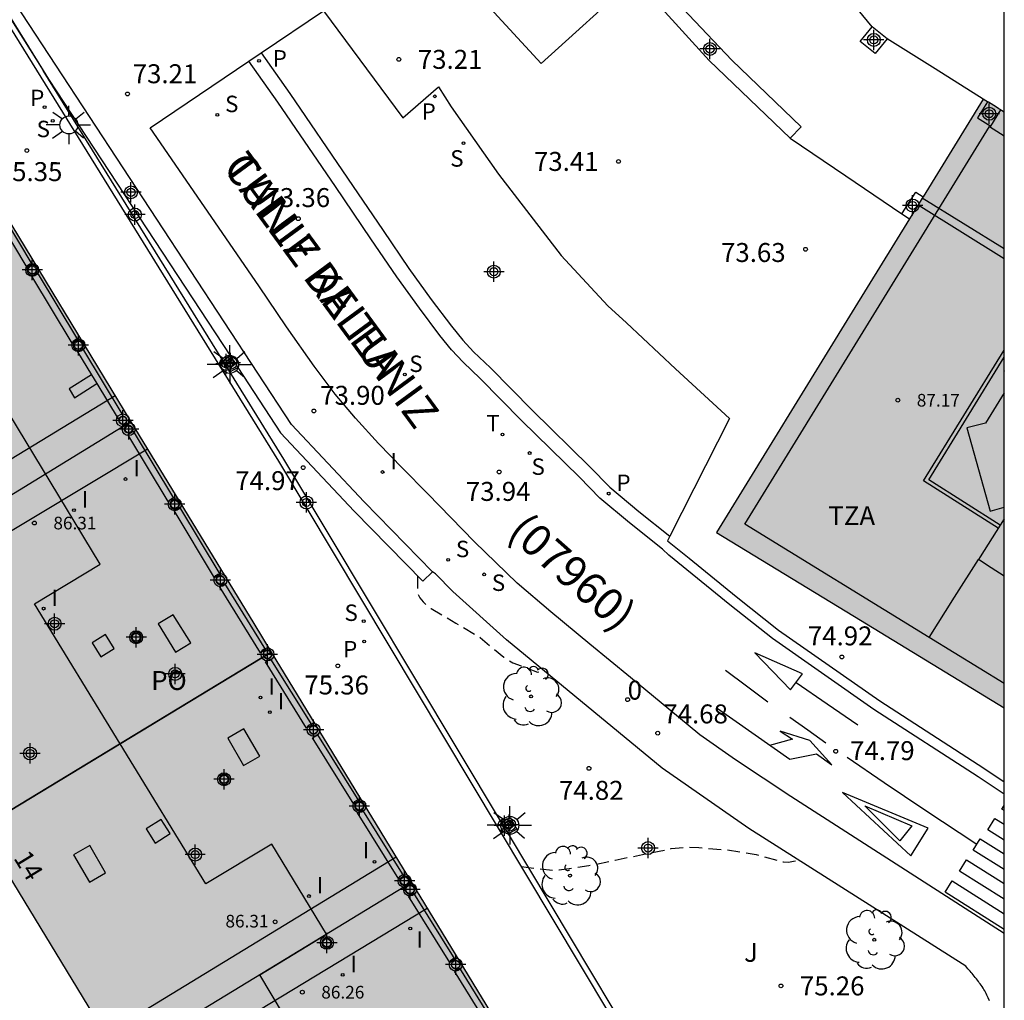
# Model space of a CAD drawing. Units: metres. Extents: x 584144 to 584506, y 4796040 to 4796291.
# Drawn here: x 584455 to 584494, y 4796134 to 4796172 of the extents above; entities that cross this region are included whole.
import ezdxf
from ezdxf.enums import TextEntityAlignment as Align

# ---------------------------------------------------------------- set-up
doc = ezdxf.new("R2010")
doc.units = ezdxf.units.M
doc.header["$MEASUREMENT"] = 0
doc.linetypes.add('TRAZOS_NORMALES', pattern=[0.75, 0.5, -0.25])
for name, color, linetype in [('010106', 9, 'Continuous'), ('020194', 31, 'TRAZOS_NORMALES'), ('020195', 30, 'TRAZOS_NORMALES'), ('020204', 9, 'Continuous'), ('020308', 9, 'Continuous'), ('060106', 9, 'Continuous'), ('060108', 9, 'Continuous'), ('060113', 4, 'Continuous'), ('060124', 9, 'Continuous'), ('060152', 9, 'Continuous'), ('070105', 6, 'Continuous'), ('070110', 9, 'Continuous'), ('070117', 9, 'Continuous'), ('080104', 9, 'Continuous'), ('080106', 1, 'Continuous'), ('080109', 9, 'Continuous'), ('080110', 9, 'Continuous'), ('080121', 9, 'Continuous'), ('080201', 9, 'Continuous'), ('080202', 9, 'Continuous'), ('080302', 9, 'Continuous'), ('080303', 9, 'Continuous'), ('080306', 9, 'Continuous'), ('080308', 9, 'Continuous'), ('080311', 9, 'Continuous'), ('080312', 8, 'Continuous'), ('080316', 9, 'Continuous'), ('100116', 71, 'Continuous'), ('100202', 3, 'Continuous'), ('100302', 7, 'Continuous'), ('210102', 4, 'Continuous'), ('210201', 9, 'Continuous'), ('210204', 9, 'Continuous'), ('210205', 4, 'Continuous'), ('210301', 9, 'Continuous'), ('210304', 9, 'Continuous'), ('210305', 4, 'Continuous'), ('240205', 1, 'Continuous'), ('240305', 1, 'Continuous'), ('250206', 9, 'Continuous'), ('260101', 9, 'Continuous'), ('270101', 9, 'Continuous'), ('270204', 9, 'Continuous'), ('270304', 9, 'Continuous'), ('990501', 21, 'Continuous'), ('C_Edificios', 5, 'Continuous'), ('Centroides', 1, 'Continuous')]:
    doc.layers.add(name, color=color, linetype=linetype)
doc.layers.add('080111', color=7, linetype='Continuous', lineweight=30)
doc.layers.add('080118', color=7, linetype='Continuous', lineweight=30)
doc.styles.add('ARIAL', font='arial.ttf', dxfattribs={"height": 1})
doc.styles.add('ARIALI', font='ariali.ttf', dxfattribs={"height": 1})
doc.styles.add('ROMANS', font='romans__.ttf', dxfattribs={"height": 1})
doc.styles.get("Standard").update_dxf_attribs({"font": 'arial.ttf'})

# ---------------------------------------------------------------- blocks, each defined once
blk = doc.blocks.new('Centroide')
for points in [[(0, -0.402), (0, 0.402)], [(0.402, 0), (-0.402, 0)]]:
    blk.add_lwpolyline(points)
for radius in [0.256, 0.159]:
    blk.add_circle((0, 0), radius)
blk = doc.blocks.new('PLUVI3')
blk.add_circle((0, 0), 0.055)
blk = doc.blocks.new('PUNTO')
blk.add_circle((0, 0), 0.075)
blk = doc.blocks.new('COTAPU')
blk.add_circle((0, 0), 0.075)
blk = doc.blocks.new('ARBOL')
blk.add_circle((0, 0), 0.0587)
for centre, radius, start, end in [((0.097, 0.97), 0.21, 23.1565, 160.4665), ((-0.564, 0.381), 0.532, 92.28, 254.58), ((-0.28, 0.855), 0.3, 359.2878, 173.6078), ((0.438, 0.881), 0.24, 301.578, 139.328), ((-0.091, 0.321), 0.12, 119.14, 310.56), ((0.656, 0.288), 0.443, 319.8556, 114.7656), ((0.819, -0.249), 0.383, 235.5275, 62.0275), ((-0.556, -0.339), 0.555, 142.64, 266.54), ((-0.039, -0.384), 0.21, 189.64, 323.88), ((0.299, -0.624), 0.532, 224.67, 0.24), ((-0.301, -0.676), 0.45, 213.78, 295.32)]:
    blk.add_arc(centre, radius, start, end)
blk = doc.blocks.new('BloquePortal')
blk.add_circle((0, 0), 0.075)
at = {"flags": 5}
blk.add_attdef('INDICE', text='', height=0.75, dxfattribs=at).set_placement((0, 0), align=Align.MIDDLE_CENTER)
blk = doc.blocks.new('REIND')
blk.add_circle((0, 0), 0.055)
blk = doc.blocks.new('PLUVI1')
blk.add_circle((0, 0), 0.055)
blk = doc.blocks.new('RETEL')
blk.add_circle((0, 0), 0.055)
blk = doc.blocks.new('FAROLA')
for p, q in [((-0.63, 0.51), (-0.255, 0.245)), ((0, 0.355), (0, 0.755)), ((0.605, 0.49), (0.276, 0.223)), ((-0.355, 0), (-0.895, 0)), ((0.355, 0), (0.855, 0)), ((-0.65, -0.52), (-0.255, -0.24)), ((0, -0.355), (0, -0.755)), ((0.585, -0.52), (0.256, -0.246))]:
    blk.add_line(p, q)
blk.add_circle((0, 0), 0.355)
blk = doc.blocks.new('SANEA')
blk.add_circle((0, 0), 0.055)

msp = doc.modelspace()

# ---------------------------------------------------------------- hatches: boundary and pattern name
at = {"layer": '990501'}
for points in [[(584464.448, 4796148.42), (584448.466, 4796174.665), (584436.939, 4796167.667), (584452.944, 4796141.414), (584468.995, 4796115.086), (584469.681, 4796113.961), (584470.366, 4796112.837), (584481.84, 4796119.861)], [(584494.136, 4796168.654), (584494.032, 4796168.719), (584493.928, 4796168.783), (584493.824, 4796168.847), (584493.72, 4796168.911), (584493.616, 4796168.975), (584493.512, 4796169.039), (584493.408, 4796169.103), (584493.305, 4796169.168), (584488.123, 4796160.748), (584482.756, 4796152.027), (584488.446, 4796148.56), (584494.135, 4796145.092)]]:
    msp.add_hatch(color=256, dxfattribs=at).paths.add_polyline_path(points, flags=0)

# ---------------------------------------------------------------- linework, layer by layer
at = {"layer": '010106', "flags": 128}
msp.add_lwpolyline([(584144.143, 4796040.134), (584494.133, 4796040.127), (584494.138, 4796290.12), (584144.148, 4796290.127)], close=True, dxfattribs=at)
at = {"layer": '020194', "elevation": 75.14, "flags": 128}
msp.add_lwpolyline([(584475.027, 4796138.809), (584476.313, 4796138.662), (584476.522, 4796138.684), (584477.706, 4796138.85), (584478.748, 4796139.068), (584479.943, 4796139.308), (584480.963, 4796139.521), (584481.643, 4796139.581), (584482.056, 4796139.563), (584483.188, 4796139.469), (584484.325, 4796139.285), (584485.399, 4796138.999), (584485.603, 4796138.987), (584485.801, 4796139.021), (584485.96, 4796139.054)], dxfattribs=at)
at = {"layer": '020195', "elevation": 74.64, "flags": 128}
msp.add_lwpolyline([(584470.921, 4796150.309), (584470.92, 4796149.631), (584471.021, 4796149.438), (584471.151, 4796149.279), (584471.298, 4796149.137), (584471.467, 4796149.012), (584472.445, 4796148.443), (584473.406, 4796147.869), (584474.332, 4796147.091), (584474.694, 4796146.875), (584475.672, 4796146.504), (584475.887, 4796146.515), (584475.967, 4796146.515)], dxfattribs=at)
at = {"layer": '060106', "flags": 128}
for points in [[(584449.74, 4796180.613), (584452.385, 4796176.313), (584456.112, 4796170.299)], [(584463.221, 4796158.825), (584456.324, 4796169.956), (584456.112, 4796170.299)], [(584463.498, 4796158.377), (584463.221, 4796158.825)], [(584474.246, 4796140.559), (584465.634, 4796154.929), (584463.498, 4796158.377)], [(584474.517, 4796140.107), (584474.246, 4796140.559)], [(584483.229, 4796125.618), (584481.926, 4796127.744), (584474.517, 4796140.107)]]:
    msp.add_lwpolyline(points, dxfattribs=at)
at = {"layer": '060108', "flags": 128}
for points in [[(584464.738, 4796170.994), (584467.204, 4796172.654), (584470.338, 4796168.423), (584471.747, 4796169.647), (584472.257, 4796168.864), (584474.132, 4796166.2), (584476.61, 4796162.976), (584478.452, 4796160.992), (584479.196, 4796160.31), (584481.13, 4796158.493), (584483.266, 4796156.528), (584480.908, 4796151.883)], [(584464.253, 4796170.668), (584464.738, 4796170.994)], [(584494.135, 4796136.163), (584492.595, 4796137.147), (584488.051, 4796140.072), (584485.691, 4796141.581), (584483.508, 4796143.038), (584482.095, 4796144.022), (584480.864, 4796145.035), (584479.345, 4796146.293), (584477.74, 4796147.601), (584476.191, 4796148.889), (584474.859, 4796150.025), (584473.184, 4796151.658), (584471.322, 4796153.561), (584470.33, 4796154.569), (584469.378, 4796155.541), (584468.463, 4796156.543), (584467.669, 4796157.494), (584466.829, 4796158.603), (584465.742, 4796160.159), (584464.641, 4796161.775), (584460.34, 4796168.034), (584464.253, 4796170.668)], [(584480.908, 4796151.883), (584480.812, 4796151.693), (584481.672, 4796151.011), (584483.534, 4796149.487), (584485.21, 4796148.157), (584489.208, 4796145.361), (584493.335, 4796142.701), (584494.135, 4796142.168)]]:
    msp.add_lwpolyline(points, dxfattribs=at)
at = {"layer": '060113', "flags": 128}
for points in [[(584464.738, 4796170.994), (584465.869, 4796169.381), (584468.156, 4796166.042), (584469.56, 4796163.972), (584470.582, 4796162.469), (584471.468, 4796161.24), (584472.268, 4796160.18), (584472.714, 4796159.629), (584473.139, 4796159.173), (584473.806, 4796158.537), (584475.453, 4796156.866), (584477.746, 4796154.621), (584478.534, 4796153.813), (584479.681, 4796152.854), (584480.908, 4796151.883)], [(584494.135, 4796141.671), (584493.107, 4796142.356), (584488.976, 4796145.019), (584484.961, 4796147.827), (584483.273, 4796149.166), (584480.867, 4796151.133), (584480.619, 4796151.367), (584479.313, 4796152.4), (584478.138, 4796153.383), (584477.334, 4796154.207), (584475.041, 4796156.451), (584473.397, 4796158.12), (584472.724, 4796158.761), (584472.273, 4796159.245), (584471.808, 4796159.819), (584470.999, 4796160.892), (584470.104, 4796162.133), (584469.078, 4796163.643), (584467.674, 4796165.712), (584465.39, 4796169.047), (584464.253, 4796170.668)]]:
    msp.add_lwpolyline(points, dxfattribs=at)
at = {"layer": '060124', "flags": 128}
for points in [[(584494.136, 4796163.242), (584490.894, 4796165.25)], [(584463.221, 4796158.825), (584463.518, 4796158.993)], [(584463.559, 4796158.916), (584463.707, 4796158.692), (584463.483, 4796158.544), (584463.335, 4796158.768), (584463.559, 4796158.916)], [(584463.498, 4796158.377), (584463.808, 4796158.551)], [(584474.246, 4796140.559), (584474.591, 4796140.753), (584474.85, 4796140.294), (584474.517, 4796140.107)], [(584474.58, 4796140.647), (584474.728, 4796140.423), (584474.504, 4796140.275), (584474.356, 4796140.499), (584474.58, 4796140.647)]]:
    msp.add_lwpolyline(points, dxfattribs=at)
at = {"layer": '060152', "flags": 128}
msp.add_lwpolyline([(584479.516, 4796173.93), (584475.819, 4796170.575), (584472.398, 4796174.288), (584476.156, 4796177.593)], dxfattribs=at).dxf.unprotected_set("ltscale", 0)
at = {"layer": '070105', "flags": 128}
for points in [[(584449.638, 4796180.583), (584456.112, 4796170.299)], [(584471.521, 4796150.473), (584468.814, 4796153.241), (584465.935, 4796156.298), (584449.947, 4796180.674)], [(584479.666, 4796174.631), (584481.657, 4796172.498), (584483.356, 4796170.71), (584486.101, 4796168.074), (584485.66, 4796167.616)], [(584485.66, 4796167.616), (584482.459, 4796170.694), (584479.516, 4796173.93)], [(584456.112, 4796170.299), (584456.328, 4796169.955), (584463.518, 4796158.993)], [(584455.618, 4796162.601), (584455.675, 4796162.638), (584454.075, 4796165.289), (584453.867, 4796165.154), (584455.467, 4796162.503), (584455.528, 4796162.543)], [(584455.617, 4796162.601), (584455.528, 4796162.543)], [(584455.618, 4796162.601), (584455.617, 4796162.601)], [(584455.618, 4796162.601), (584455.618, 4796162.601)], [(584455.834, 4796162.279), (584455.871, 4796162.303), (584457.471, 4796159.652), (584457.263, 4796159.517), (584455.663, 4796162.168), (584455.737, 4796162.216)], [(584455.737, 4796162.216), (584455.834, 4796162.279)], [(584459.203, 4796156.596), (584459.284, 4796156.648), (584457.684, 4796159.299), (584457.476, 4796159.164), (584458.018, 4796158.265)], [(584463.518, 4796158.993), (584463.808, 4796158.551)], [(584463.808, 4796158.551), (584465.507, 4796155.96), (584468.422, 4796152.865), (584471.132, 4796150.093), (584471.521, 4796150.473)], [(584458.018, 4796158.265), (584458.231, 4796157.912)], [(584458.231, 4796157.912), (584459.076, 4796156.513), (584459.163, 4796156.57)], [(584459.17, 4796156.575), (584459.163, 4796156.57)], [(584459.203, 4796156.596), (584459.17, 4796156.575)], [(584459.203, 4796156.596), (584459.203, 4796156.596)], [(584459.203, 4796156.596), (584459.203, 4796156.596)], [(584459.203, 4796156.596), (584459.203, 4796156.596)], [(584461.267, 4796153.387), (584461.059, 4796153.252), (584459.46, 4796155.903), (584459.668, 4796156.038), (584461.267, 4796153.387)], [(584463.105, 4796150.372), (584462.897, 4796150.237), (584461.297, 4796152.888), (584461.505, 4796153.023), (584463.105, 4796150.372)], [(584463.287, 4796150.004), (584464.915, 4796147.384), (584464.714, 4796147.267), (584463.086, 4796149.887), (584463.287, 4796150.004)], [(584465.109, 4796147.019), (584466.737, 4796144.399), (584466.536, 4796144.282), (584464.908, 4796146.902), (584465.109, 4796147.019)], [(584468.487, 4796141.331), (584468.398, 4796141.279), (584466.77, 4796143.899), (584466.971, 4796144.016), (584468.599, 4796141.396), (584468.58, 4796141.386)], [(584468.58, 4796141.386), (584468.487, 4796141.331)], [(584470.28, 4796138.369), (584470.179, 4796138.311), (584468.551, 4796140.93), (584468.752, 4796141.047), (584470.375, 4796138.424)], [(584470.375, 4796138.424), (584470.28, 4796138.369)], [(584470.77, 4796137.756), (584472.398, 4796135.136), (584472.197, 4796135.019), (584470.569, 4796137.639), (584470.77, 4796137.756)], [(584472.582, 4796134.788), (584474.21, 4796132.168), (584474.009, 4796132.051), (584472.381, 4796134.671), (584472.582, 4796134.788)]]:
    msp.add_lwpolyline(points, dxfattribs=at)
at = {"layer": '070110', "flags": 128}
for points in [[(584455.528, 4796162.543), (584455.518, 4796162.531), (584455.507, 4796162.514), (584455.497, 4796162.497), (584455.489, 4796162.478), (584455.483, 4796162.459), (584455.479, 4796162.439), (584455.477, 4796162.419), (584455.477, 4796162.399), (584455.479, 4796162.379), (584455.483, 4796162.359), (584455.489, 4796162.34), (584455.497, 4796162.321), (584455.507, 4796162.304), (584455.518, 4796162.287), (584455.531, 4796162.272), (584455.545, 4796162.258), (584455.561, 4796162.245), (584455.578, 4796162.234), (584455.596, 4796162.225), (584455.615, 4796162.218), (584455.634, 4796162.212), (584455.654, 4796162.209), (584455.674, 4796162.207), (584455.694, 4796162.208), (584455.714, 4796162.21), (584455.737, 4796162.216)], [(584455.618, 4796162.601), (584455.615, 4796162.6), (584455.596, 4796162.593), (584455.578, 4796162.584), (584455.561, 4796162.573), (584455.545, 4796162.56), (584455.528, 4796162.543)], [(584455.834, 4796162.279), (584455.846, 4796162.295), (584455.856, 4796162.312), (584455.865, 4796162.331), (584455.872, 4796162.349), (584455.877, 4796162.369), (584455.88, 4796162.389), (584455.881, 4796162.409), (584455.88, 4796162.429), (584455.877, 4796162.449), (584455.872, 4796162.469), (584455.865, 4796162.487), (584455.856, 4796162.506), (584455.846, 4796162.523), (584455.834, 4796162.539), (584455.82, 4796162.554), (584455.805, 4796162.567), (584455.789, 4796162.579), (584455.771, 4796162.589), (584455.753, 4796162.597), (584455.734, 4796162.603), (584455.714, 4796162.608), (584455.694, 4796162.61), (584455.674, 4796162.611), (584455.654, 4796162.609), (584455.634, 4796162.606), (584455.618, 4796162.601)], [(584455.737, 4796162.216), (584455.753, 4796162.221), (584455.771, 4796162.229), (584455.789, 4796162.239), (584455.805, 4796162.251), (584455.82, 4796162.264), (584455.834, 4796162.279)], [(584457.709, 4796159.427), (584457.708, 4796159.447), (584457.705, 4796159.467), (584457.7, 4796159.487), (584457.693, 4796159.505), (584457.684, 4796159.524), (584457.674, 4796159.541), (584457.662, 4796159.557), (584457.648, 4796159.572), (584457.633, 4796159.585), (584457.617, 4796159.597), (584457.599, 4796159.607), (584457.581, 4796159.615), (584457.562, 4796159.621), (584457.542, 4796159.626), (584457.522, 4796159.628), (584457.502, 4796159.629), (584457.482, 4796159.627), (584457.462, 4796159.624), (584457.443, 4796159.618), (584457.424, 4796159.611), (584457.406, 4796159.602), (584457.389, 4796159.591), (584457.373, 4796159.578), (584457.359, 4796159.564), (584457.346, 4796159.549), (584457.335, 4796159.532), (584457.325, 4796159.515), (584457.317, 4796159.496), (584457.311, 4796159.477), (584457.307, 4796159.457), (584457.305, 4796159.437), (584457.305, 4796159.417), (584457.307, 4796159.397), (584457.311, 4796159.377), (584457.317, 4796159.358), (584457.325, 4796159.339), (584457.335, 4796159.322), (584457.346, 4796159.305), (584457.359, 4796159.29), (584457.373, 4796159.276), (584457.389, 4796159.263), (584457.406, 4796159.252), (584457.424, 4796159.243), (584457.443, 4796159.236), (584457.462, 4796159.23), (584457.482, 4796159.227), (584457.502, 4796159.225), (584457.522, 4796159.226), (584457.542, 4796159.228), (584457.562, 4796159.233), (584457.581, 4796159.239), (584457.599, 4796159.247), (584457.617, 4796159.257), (584457.633, 4796159.269), (584457.648, 4796159.282), (584457.662, 4796159.297), (584457.674, 4796159.313), (584457.684, 4796159.33), (584457.693, 4796159.349), (584457.7, 4796159.367), (584457.705, 4796159.387), (584457.708, 4796159.407), (584457.709, 4796159.427)], [(584459.163, 4796156.57), (584459.148, 4796156.551), (584459.139, 4796156.539), (584459.132, 4796156.526), (584459.122, 4796156.498), (584459.119, 4796156.484), (584459.118, 4796156.469), (584459.118, 4796156.455), (584459.119, 4796156.44), (584459.122, 4796156.426), (584459.127, 4796156.412), (584459.139, 4796156.385), (584459.148, 4796156.373), (584459.157, 4796156.362), (584459.179, 4796156.342), (584459.191, 4796156.335), (584459.204, 4796156.328), (584459.218, 4796156.322), (584459.232, 4796156.319), (584459.247, 4796156.316), (584459.261, 4796156.315), (584459.276, 4796156.315), (584459.291, 4796156.317), (584459.305, 4796156.32), (584459.319, 4796156.325), (584459.332, 4796156.331), (584459.345, 4796156.338), (584459.357, 4796156.347), (584459.368, 4796156.357), (584459.378, 4796156.367), (584459.387, 4796156.379), (584459.401, 4796156.405), (584459.406, 4796156.419), (584459.409, 4796156.433), (584459.411, 4796156.447), (584459.412, 4796156.462), (584459.411, 4796156.477), (584459.409, 4796156.491), (584459.406, 4796156.505), (584459.394, 4796156.532), (584459.387, 4796156.545), (584459.378, 4796156.557), (584459.368, 4796156.567), (584459.357, 4796156.577), (584459.345, 4796156.586), (584459.332, 4796156.593), (584459.319, 4796156.599), (584459.305, 4796156.604), (584459.291, 4796156.607), (584459.276, 4796156.609), (584459.261, 4796156.609), (584459.247, 4796156.608), (584459.232, 4796156.605), (584459.218, 4796156.602), (584459.203, 4796156.596)], [(584459.203, 4796156.596), (584459.191, 4796156.589), (584459.179, 4796156.582), (584459.163, 4796156.57)], [(584459.367, 4796156.153), (584459.379, 4796156.177), (584459.387, 4796156.189), (584459.405, 4796156.209), (584459.416, 4796156.217), (584459.428, 4796156.225), (584459.44, 4796156.231), (584459.452, 4796156.236), (584459.466, 4796156.239), (584459.479, 4796156.242), (584459.493, 4796156.243), (584459.506, 4796156.243), (584459.52, 4796156.241), (584459.533, 4796156.238), (584459.546, 4796156.233), (584459.558, 4796156.228), (584459.57, 4796156.221), (584459.581, 4796156.213), (584459.592, 4796156.204), (584459.601, 4796156.194), (584459.609, 4796156.183), (584459.616, 4796156.171), (584459.622, 4796156.159), (584459.627, 4796156.146), (584459.63, 4796156.133), (584459.632, 4796156.12), (584459.633, 4796156.106), (584459.632, 4796156.092), (584459.63, 4796156.079), (584459.627, 4796156.066), (584459.622, 4796156.053), (584459.616, 4796156.041), (584459.609, 4796156.029), (584459.601, 4796156.018), (584459.592, 4796156.008), (584459.581, 4796155.999), (584459.57, 4796155.991), (584459.558, 4796155.984), (584459.546, 4796155.979), (584459.533, 4796155.974), (584459.52, 4796155.971), (584459.506, 4796155.969), (584459.493, 4796155.969), (584459.479, 4796155.97), (584459.466, 4796155.973), (584459.452, 4796155.976), (584459.44, 4796155.981), (584459.428, 4796155.987), (584459.416, 4796155.995), (584459.405, 4796156.003), (584459.387, 4796156.023), (584459.373, 4796156.047), (584459.367, 4796156.059), (584459.363, 4796156.072), (584459.361, 4796156.086), (584459.359, 4796156.099), (584459.359, 4796156.113), (584459.361, 4796156.126), (584459.363, 4796156.14), (584459.367, 4796156.153)], [(584461.503, 4796153.138), (584461.502, 4796153.157), (584461.499, 4796153.175), (584461.494, 4796153.193), (584461.488, 4796153.21), (584461.48, 4796153.227), (584461.47, 4796153.243), (584461.459, 4796153.258), (584461.446, 4796153.272), (584461.432, 4796153.284), (584461.417, 4796153.295), (584461.401, 4796153.304), (584461.384, 4796153.312), (584461.367, 4796153.318), (584461.348, 4796153.322), (584461.33, 4796153.324), (584461.311, 4796153.325), (584461.293, 4796153.323), (584461.274, 4796153.32), (584461.257, 4796153.315), (584461.239, 4796153.308), (584461.223, 4796153.3), (584461.207, 4796153.29), (584461.193, 4796153.278), (584461.179, 4796153.265), (584461.167, 4796153.251), (584461.157, 4796153.235), (584461.148, 4796153.219), (584461.141, 4796153.202), (584461.135, 4796153.184), (584461.131, 4796153.166), (584461.13, 4796153.147), (584461.13, 4796153.129), (584461.131, 4796153.11), (584461.135, 4796153.092), (584461.141, 4796153.074), (584461.148, 4796153.057), (584461.157, 4796153.041), (584461.167, 4796153.025), (584461.179, 4796153.011), (584461.193, 4796152.998), (584461.207, 4796152.986), (584461.223, 4796152.976), (584461.239, 4796152.968), (584461.257, 4796152.961), (584461.274, 4796152.956), (584461.293, 4796152.953), (584461.311, 4796152.951), (584461.33, 4796152.952), (584461.348, 4796152.954), (584461.367, 4796152.958), (584461.384, 4796152.964), (584461.401, 4796152.972), (584461.417, 4796152.981), (584461.432, 4796152.992), (584461.446, 4796153.004), (584461.459, 4796153.018), (584461.47, 4796153.033), (584461.48, 4796153.049), (584461.488, 4796153.066), (584461.494, 4796153.083), (584461.499, 4796153.101), (584461.502, 4796153.119), (584461.503, 4796153.138)], [(584463.294, 4796150.139), (584463.293, 4796150.156), (584463.29, 4796150.173), (584463.286, 4796150.19), (584463.28, 4796150.206), (584463.273, 4796150.222), (584463.264, 4796150.236), (584463.253, 4796150.25), (584463.241, 4796150.263), (584463.229, 4796150.274), (584463.215, 4796150.284), (584463.2, 4796150.293), (584463.184, 4796150.3), (584463.168, 4796150.305), (584463.151, 4796150.309), (584463.134, 4796150.311), (584463.117, 4796150.312), (584463.1, 4796150.31), (584463.083, 4796150.307), (584463.066, 4796150.303), (584463.05, 4796150.296), (584463.035, 4796150.288), (584463.02, 4796150.279), (584463.007, 4796150.268), (584462.995, 4796150.256), (584462.983, 4796150.243), (584462.974, 4796150.229), (584462.966, 4796150.214), (584462.959, 4796150.198), (584462.954, 4796150.182), (584462.95, 4796150.165), (584462.949, 4796150.148), (584462.949, 4796150.13), (584462.95, 4796150.113), (584462.954, 4796150.096), (584462.959, 4796150.08), (584462.966, 4796150.064), (584462.974, 4796150.049), (584462.983, 4796150.035), (584462.995, 4796150.022), (584463.007, 4796150.01), (584463.02, 4796149.999), (584463.035, 4796149.99), (584463.05, 4796149.982), (584463.066, 4796149.975), (584463.083, 4796149.971), (584463.1, 4796149.968), (584463.117, 4796149.966), (584463.134, 4796149.967), (584463.151, 4796149.969), (584463.168, 4796149.973), (584463.184, 4796149.978), (584463.2, 4796149.985), (584463.215, 4796149.994), (584463.229, 4796150.004), (584463.241, 4796150.015), (584463.253, 4796150.028), (584463.264, 4796150.042), (584463.273, 4796150.056), (584463.28, 4796150.072), (584463.286, 4796150.088), (584463.29, 4796150.105), (584463.293, 4796150.122), (584463.294, 4796150.139)], [(584465.138, 4796147.287), (584465.129, 4796147.301), (584465.119, 4796147.315), (584465.107, 4796147.327), (584465.094, 4796147.338), (584465.081, 4796147.348), (584465.066, 4796147.357), (584465.05, 4796147.364), (584465.034, 4796147.369), (584465.018, 4796147.373), (584465.001, 4796147.375), (584464.984, 4796147.376), (584464.967, 4796147.374), (584464.95, 4796147.371), (584464.934, 4796147.367), (584464.918, 4796147.361), (584464.903, 4796147.353), (584464.888, 4796147.344), (584464.875, 4796147.333), (584464.863, 4796147.321), (584464.852, 4796147.308), (584464.842, 4796147.294), (584464.834, 4796147.279), (584464.828, 4796147.263), (584464.823, 4796147.247), (584464.819, 4796147.23), (584464.818, 4796147.214), (584464.818, 4796147.196), (584464.819, 4796147.18), (584464.823, 4796147.163), (584464.828, 4796147.147), (584464.834, 4796147.131), (584464.842, 4796147.116), (584464.852, 4796147.102), (584464.863, 4796147.089), (584464.875, 4796147.077), (584464.888, 4796147.066), (584464.903, 4796147.057), (584464.918, 4796147.049), (584464.934, 4796147.043), (584464.95, 4796147.039), (584464.967, 4796147.036), (584464.984, 4796147.034), (584465.001, 4796147.035), (584465.018, 4796147.037), (584465.034, 4796147.041), (584465.05, 4796147.046), (584465.066, 4796147.053), (584465.081, 4796147.062), (584465.094, 4796147.072), (584465.107, 4796147.083), (584465.119, 4796147.095), (584465.129, 4796147.109), (584465.138, 4796147.123), (584465.145, 4796147.139), (584465.151, 4796147.155), (584465.155, 4796147.171), (584465.158, 4796147.188), (584465.159, 4796147.205), (584465.158, 4796147.222), (584465.155, 4796147.239), (584465.151, 4796147.255), (584465.145, 4796147.271), (584465.138, 4796147.287), (584465.138, 4796147.287)], [(584466.675, 4796144.318), (584466.665, 4796144.305), (584466.657, 4796144.29), (584466.651, 4796144.275), (584466.646, 4796144.259), (584466.643, 4796144.243), (584466.641, 4796144.226), (584466.641, 4796144.21), (584466.643, 4796144.193), (584466.646, 4796144.177), (584466.651, 4796144.161), (584466.657, 4796144.146), (584466.665, 4796144.131), (584466.685, 4796144.105), (584466.697, 4796144.094), (584466.71, 4796144.083), (584466.724, 4796144.074), (584466.739, 4796144.067), (584466.754, 4796144.061), (584466.77, 4796144.056), (584466.786, 4796144.053), (584466.803, 4796144.052), (584466.819, 4796144.053), (584466.836, 4796144.055), (584466.852, 4796144.058), (584466.868, 4796144.064), (584466.883, 4796144.07), (584466.897, 4796144.079), (584466.91, 4796144.088), (584466.923, 4796144.099), (584466.934, 4796144.111), (584466.944, 4796144.125), (584466.953, 4796144.139), (584466.96, 4796144.154), (584466.966, 4796144.169), (584466.97, 4796144.185), (584466.972, 4796144.201), (584466.973, 4796144.218), (584466.972, 4796144.235), (584466.97, 4796144.251), (584466.966, 4796144.267), (584466.96, 4796144.282), (584466.953, 4796144.297), (584466.944, 4796144.311), (584466.934, 4796144.325), (584466.923, 4796144.337), (584466.91, 4796144.348), (584466.897, 4796144.357), (584466.883, 4796144.366), (584466.868, 4796144.372), (584466.852, 4796144.378), (584466.836, 4796144.381), (584466.819, 4796144.383), (584466.803, 4796144.384), (584466.786, 4796144.383), (584466.77, 4796144.38), (584466.754, 4796144.375), (584466.739, 4796144.369), (584466.724, 4796144.362), (584466.71, 4796144.353), (584466.697, 4796144.342), (584466.685, 4796144.331), (584466.675, 4796144.318)], [(584468.487, 4796141.331), (584468.474, 4796141.316), (584468.464, 4796141.301), (584468.455, 4796141.285), (584468.448, 4796141.268), (584468.442, 4796141.25), (584468.439, 4796141.232), (584468.437, 4796141.214), (584468.437, 4796141.196), (584468.439, 4796141.178), (584468.442, 4796141.16), (584468.448, 4796141.142), (584468.455, 4796141.125), (584468.464, 4796141.109), (584468.474, 4796141.094), (584468.486, 4796141.08), (584468.499, 4796141.067), (584468.513, 4796141.055), (584468.529, 4796141.045), (584468.545, 4796141.037), (584468.562, 4796141.03), (584468.58, 4796141.025), (584468.598, 4796141.022), (584468.616, 4796141.021), (584468.635, 4796141.021), (584468.653, 4796141.024), (584468.671, 4796141.028), (584468.688, 4796141.034), (584468.705, 4796141.041), (584468.721, 4796141.05), (584468.736, 4796141.061), (584468.75, 4796141.073), (584468.762, 4796141.087), (584468.773, 4796141.101), (584468.783, 4796141.117), (584468.791, 4796141.133), (584468.797, 4796141.151), (584468.802, 4796141.168), (584468.804, 4796141.187), (584468.805, 4796141.205), (584468.804, 4796141.223), (584468.802, 4796141.242), (584468.797, 4796141.259), (584468.791, 4796141.277), (584468.783, 4796141.293), (584468.773, 4796141.309), (584468.762, 4796141.323), (584468.75, 4796141.337), (584468.736, 4796141.349), (584468.721, 4796141.36), (584468.705, 4796141.369), (584468.688, 4796141.376), (584468.671, 4796141.382), (584468.653, 4796141.386), (584468.635, 4796141.389), (584468.616, 4796141.389), (584468.598, 4796141.388), (584468.58, 4796141.386)], [(584468.58, 4796141.386), (584468.562, 4796141.38), (584468.545, 4796141.373), (584468.529, 4796141.365), (584468.513, 4796141.355), (584468.499, 4796141.343), (584468.487, 4796141.331)], [(584470.375, 4796138.424), (584470.393, 4796138.428), (584470.411, 4796138.429), (584470.43, 4796138.429), (584470.448, 4796138.426), (584470.466, 4796138.422), (584470.484, 4796138.416), (584470.501, 4796138.409), (584470.517, 4796138.4), (584470.532, 4796138.389), (584470.545, 4796138.377), (584470.558, 4796138.363), (584470.569, 4796138.348), (584470.579, 4796138.333), (584470.587, 4796138.316), (584470.593, 4796138.299), (584470.598, 4796138.281), (584470.6, 4796138.262), (584470.601, 4796138.244), (584470.6, 4796138.226), (584470.598, 4796138.207), (584470.593, 4796138.189), (584470.587, 4796138.172), (584470.579, 4796138.155), (584470.569, 4796138.14), (584470.558, 4796138.125), (584470.545, 4796138.111), (584470.532, 4796138.099), (584470.517, 4796138.088), (584470.501, 4796138.079), (584470.484, 4796138.072), (584470.466, 4796138.066), (584470.448, 4796138.062), (584470.43, 4796138.059), (584470.411, 4796138.059), (584470.393, 4796138.06), (584470.375, 4796138.063), (584470.357, 4796138.068), (584470.34, 4796138.075), (584470.323, 4796138.084), (584470.308, 4796138.094), (584470.293, 4796138.105), (584470.28, 4796138.118), (584470.268, 4796138.132), (584470.258, 4796138.147), (584470.249, 4796138.164), (584470.242, 4796138.181), (584470.236, 4796138.198), (584470.233, 4796138.216), (584470.231, 4796138.235), (584470.231, 4796138.253), (584470.233, 4796138.272), (584470.236, 4796138.29), (584470.242, 4796138.307), (584470.249, 4796138.324), (584470.258, 4796138.341), (584470.268, 4796138.356), (584470.28, 4796138.369)], [(584470.28, 4796138.369), (584470.293, 4796138.383), (584470.308, 4796138.394), (584470.323, 4796138.404), (584470.34, 4796138.413), (584470.357, 4796138.42), (584470.375, 4796138.424)], [(584470.81, 4796137.906), (584470.809, 4796137.924), (584470.807, 4796137.943), (584470.802, 4796137.961), (584470.796, 4796137.978), (584470.788, 4796137.995), (584470.778, 4796138.01), (584470.767, 4796138.025), (584470.754, 4796138.039), (584470.741, 4796138.051), (584470.726, 4796138.062), (584470.71, 4796138.071), (584470.693, 4796138.078), (584470.675, 4796138.084), (584470.657, 4796138.088), (584470.639, 4796138.091), (584470.62, 4796138.091), (584470.602, 4796138.09), (584470.584, 4796138.087), (584470.566, 4796138.082), (584470.549, 4796138.075), (584470.532, 4796138.066), (584470.517, 4796138.056), (584470.502, 4796138.045), (584470.489, 4796138.032), (584470.477, 4796138.018), (584470.467, 4796138.003), (584470.458, 4796137.986), (584470.451, 4796137.969), (584470.445, 4796137.952), (584470.442, 4796137.934), (584470.44, 4796137.915), (584470.44, 4796137.897), (584470.442, 4796137.878), (584470.445, 4796137.86), (584470.451, 4796137.843), (584470.458, 4796137.826), (584470.467, 4796137.809), (584470.477, 4796137.794), (584470.489, 4796137.78), (584470.502, 4796137.767), (584470.517, 4796137.756), (584470.532, 4796137.746), (584470.549, 4796137.737), (584470.566, 4796137.73), (584470.584, 4796137.725), (584470.602, 4796137.722), (584470.62, 4796137.721), (584470.639, 4796137.721), (584470.657, 4796137.724), (584470.675, 4796137.728), (584470.693, 4796137.734), (584470.71, 4796137.741), (584470.726, 4796137.75), (584470.741, 4796137.761), (584470.754, 4796137.773), (584470.767, 4796137.787), (584470.778, 4796137.802), (584470.788, 4796137.817), (584470.796, 4796137.834), (584470.802, 4796137.851), (584470.807, 4796137.869), (584470.809, 4796137.888), (584470.81, 4796137.906)], [(584472.537, 4796135.058), (584472.561, 4796135.035), (584472.571, 4796135.022), (584472.579, 4796135.008), (584472.587, 4796134.993), (584472.592, 4796134.978), (584472.596, 4796134.962), (584472.599, 4796134.945), (584472.6, 4796134.929), (584472.599, 4796134.913), (584472.596, 4796134.896), (584472.592, 4796134.88), (584472.587, 4796134.865), (584472.579, 4796134.85), (584472.571, 4796134.836), (584472.561, 4796134.823), (584472.55, 4796134.81), (584472.524, 4796134.79), (584472.51, 4796134.782), (584472.494, 4796134.775), (584472.479, 4796134.77), (584472.463, 4796134.766), (584472.446, 4796134.764), (584472.43, 4796134.763), (584472.413, 4796134.765), (584472.397, 4796134.768), (584472.381, 4796134.772), (584472.366, 4796134.778), (584472.351, 4796134.786), (584472.337, 4796134.795), (584472.324, 4796134.805), (584472.313, 4796134.816), (584472.302, 4796134.829), (584472.293, 4796134.843), (584472.285, 4796134.857), (584472.278, 4796134.872), (584472.27, 4796134.904), (584472.269, 4796134.921), (584472.269, 4796134.937), (584472.27, 4796134.954), (584472.278, 4796134.986), (584472.285, 4796135.001), (584472.293, 4796135.015), (584472.302, 4796135.029), (584472.313, 4796135.042), (584472.324, 4796135.053), (584472.337, 4796135.063), (584472.351, 4796135.072), (584472.366, 4796135.08), (584472.381, 4796135.086), (584472.397, 4796135.09), (584472.413, 4796135.093), (584472.43, 4796135.095), (584472.446, 4796135.094), (584472.463, 4796135.092), (584472.479, 4796135.088), (584472.494, 4796135.083), (584472.51, 4796135.076), (584472.524, 4796135.068), (584472.537, 4796135.058)]]:
    msp.add_lwpolyline(points, dxfattribs=at)
at = {"layer": '070117', "flags": 128}
for points in [[(584489.499, 4796171.555), (584489.025, 4796170.969), (584488.439, 4796171.443), (584488.913, 4796172.029)], [(584489.499, 4796171.555), (584488.913, 4796172.029)], [(584493.474, 4796169.062), (584493.078, 4796168.421), (584493.603, 4796168.098), (584493.999, 4796168.739)], [(584490.082, 4796164.632), (584490.638, 4796165.482), (584490.922, 4796165.296)], [(584490.082, 4796164.632), (584490.389, 4796164.431)], [(584459.993, 4796147.883), (584459.992, 4796147.903), (584459.989, 4796147.923), (584459.985, 4796147.942), (584459.978, 4796147.96), (584459.969, 4796147.978), (584459.959, 4796147.995), (584459.947, 4796148.011), (584459.933, 4796148.026), (584459.918, 4796148.039), (584459.902, 4796148.051), (584459.885, 4796148.06), (584459.867, 4796148.069), (584459.848, 4796148.075), (584459.829, 4796148.079), (584459.809, 4796148.082), (584459.789, 4796148.082), (584459.769, 4796148.081), (584459.75, 4796148.077), (584459.73, 4796148.072), (584459.712, 4796148.065), (584459.694, 4796148.056), (584459.678, 4796148.045), (584459.662, 4796148.033), (584459.648, 4796148.019), (584459.635, 4796148.003), (584459.624, 4796147.987), (584459.614, 4796147.97), (584459.607, 4796147.951), (584459.601, 4796147.932), (584459.597, 4796147.913), (584459.595, 4796147.893), (584459.595, 4796147.873), (584459.597, 4796147.853), (584459.601, 4796147.834), (584459.607, 4796147.815), (584459.614, 4796147.796), (584459.624, 4796147.779), (584459.635, 4796147.763), (584459.648, 4796147.747), (584459.662, 4796147.733), (584459.678, 4796147.721), (584459.694, 4796147.71), (584459.712, 4796147.701), (584459.73, 4796147.694), (584459.75, 4796147.689), (584459.769, 4796147.685), (584459.789, 4796147.684), (584459.809, 4796147.684), (584459.829, 4796147.687), (584459.848, 4796147.691), (584459.867, 4796147.697), (584459.885, 4796147.706), (584459.902, 4796147.715), (584459.918, 4796147.727), (584459.933, 4796147.74), (584459.947, 4796147.755), (584459.959, 4796147.771), (584459.969, 4796147.788), (584459.978, 4796147.806), (584459.985, 4796147.824), (584459.989, 4796147.843), (584459.992, 4796147.863), (584459.993, 4796147.883)], [(584463.469, 4796142.263), (584463.468, 4796142.282), (584463.465, 4796142.301), (584463.46, 4796142.32), (584463.454, 4796142.338), (584463.445, 4796142.356), (584463.435, 4796142.372), (584463.423, 4796142.388), (584463.41, 4796142.402), (584463.396, 4796142.415), (584463.38, 4796142.426), (584463.363, 4796142.435), (584463.346, 4796142.443), (584463.327, 4796142.45), (584463.309, 4796142.454), (584463.289, 4796142.456), (584463.27, 4796142.457), (584463.251, 4796142.455), (584463.232, 4796142.452), (584463.213, 4796142.447), (584463.195, 4796142.44), (584463.178, 4796142.431), (584463.162, 4796142.42), (584463.147, 4796142.408), (584463.133, 4796142.395), (584463.121, 4796142.38), (584463.11, 4796142.364), (584463.1, 4796142.347), (584463.093, 4796142.329), (584463.087, 4796142.311), (584463.083, 4796142.292), (584463.081, 4796142.273), (584463.081, 4796142.253), (584463.083, 4796142.234), (584463.087, 4796142.215), (584463.093, 4796142.197), (584463.1, 4796142.179), (584463.11, 4796142.162), (584463.121, 4796142.146), (584463.133, 4796142.131), (584463.147, 4796142.118), (584463.162, 4796142.106), (584463.178, 4796142.095), (584463.195, 4796142.086), (584463.213, 4796142.079), (584463.232, 4796142.074), (584463.251, 4796142.071), (584463.27, 4796142.069), (584463.289, 4796142.07), (584463.309, 4796142.072), (584463.327, 4796142.076), (584463.346, 4796142.083), (584463.363, 4796142.091), (584463.38, 4796142.1), (584463.396, 4796142.111), (584463.41, 4796142.124), (584463.423, 4796142.138), (584463.435, 4796142.154), (584463.445, 4796142.17), (584463.454, 4796142.188), (584463.46, 4796142.206), (584463.465, 4796142.225), (584463.468, 4796142.244), (584463.469, 4796142.263)], [(584467.529, 4796135.791), (584467.528, 4796135.81), (584467.525, 4796135.829), (584467.52, 4796135.848), (584467.514, 4796135.866), (584467.505, 4796135.884), (584467.495, 4796135.9), (584467.483, 4796135.916), (584467.47, 4796135.93), (584467.456, 4796135.943), (584467.44, 4796135.954), (584467.423, 4796135.963), (584467.406, 4796135.971), (584467.387, 4796135.978), (584467.369, 4796135.982), (584467.349, 4796135.984), (584467.33, 4796135.985), (584467.311, 4796135.983), (584467.292, 4796135.98), (584467.273, 4796135.975), (584467.255, 4796135.968), (584467.238, 4796135.959), (584467.222, 4796135.948), (584467.207, 4796135.936), (584467.193, 4796135.923), (584467.181, 4796135.908), (584467.17, 4796135.892), (584467.16, 4796135.875), (584467.153, 4796135.857), (584467.147, 4796135.839), (584467.143, 4796135.82), (584467.141, 4796135.801), (584467.141, 4796135.781), (584467.143, 4796135.762), (584467.147, 4796135.743), (584467.153, 4796135.725), (584467.16, 4796135.707), (584467.17, 4796135.69), (584467.181, 4796135.674), (584467.193, 4796135.659), (584467.207, 4796135.646), (584467.222, 4796135.634), (584467.238, 4796135.623), (584467.255, 4796135.614), (584467.273, 4796135.607), (584467.292, 4796135.602), (584467.311, 4796135.599), (584467.33, 4796135.597), (584467.349, 4796135.598), (584467.369, 4796135.6), (584467.387, 4796135.604), (584467.406, 4796135.611), (584467.423, 4796135.619), (584467.44, 4796135.628), (584467.456, 4796135.639), (584467.47, 4796135.652), (584467.483, 4796135.666), (584467.495, 4796135.682), (584467.505, 4796135.698), (584467.514, 4796135.716), (584467.52, 4796135.734), (584467.525, 4796135.753), (584467.528, 4796135.772), (584467.529, 4796135.791)]]:
    msp.add_lwpolyline(points, dxfattribs=at)
at = {"layer": '080104', "flags": 128}
for points in [[(584478.397, 4796117.852), (584470.691, 4796130.52), (584468.061, 4796128.875), (584464.678, 4796134.526), (584467.327, 4796136.136), (584465.159, 4796139.702), (584462.55, 4796138.126), (584455.771, 4796149.208), (584458.362, 4796150.777), (584448.537, 4796166.989), (584445.893, 4796165.387), (584442.779, 4796170.524), (584446.641, 4796172.793), (584446.397, 4796173.21), (584446.311, 4796173.357)], [(584490.728, 4796164.981), (584494.136, 4796162.864)]]:
    msp.add_lwpolyline(points, dxfattribs=at)
at = {"layer": '080106', "flags": 128}
for points in [[(584460.661, 4796148.405), (584461.352, 4796147.289), (584461.953, 4796147.656), (584461.262, 4796148.772), (584460.661, 4796148.405)], [(584458.051, 4796147.662), (584458.389, 4796147.107), (584458.918, 4796147.432), (584458.58, 4796147.987), (584458.051, 4796147.662)], [(584463.414, 4796143.893), (584464.042, 4796142.814), (584464.681, 4796143.184), (584464.053, 4796144.262), (584463.414, 4796143.893)], [(584460.182, 4796140.298), (584460.541, 4796139.742), (584461.136, 4796140.123), (584460.777, 4796140.679), (584460.182, 4796140.298)], [(584457.317, 4796139.271), (584457.945, 4796138.192), (584458.584, 4796138.562), (584457.956, 4796139.641), (584457.317, 4796139.271)]]:
    msp.add_lwpolyline(points, dxfattribs=at)
at = {"layer": '080109', "flags": 128}
msp.add_lwpolyline([(584465.138, 4796147.287), (584459.376, 4796143.801), (584453.615, 4796140.314)], dxfattribs=at)
at = {"layer": '080110', "flags": 128}
for points in [[(584491.169, 4796147.87), (584483.869, 4796152.35), (584493.549, 4796168.08), (584494.136, 4796167.719)], [(584494.136, 4796158.458), (584494.126, 4796158.456)], [(584494.126, 4796158.456), (584494.136, 4796158.403)], [(584458.962, 4796157.43), (584447.451, 4796150.425)], [(584494.136, 4796157.542), (584493.395, 4796156.343), (584492.658, 4796156.162), (584493.583, 4796152.861), (584494.136, 4796153.025)], [(584448.691, 4796148.392), (584460.242, 4796155.328)], [(584494.136, 4796152.558), (584493.177, 4796151.056), (584493.113, 4796150.955)], [(584491.169, 4796147.87), (584492.174, 4796149.463), (584493.113, 4796150.955)], [(584494.135, 4796150.295), (584493.624, 4796150.625), (584493.113, 4796150.955)], [(584494.135, 4796146.05), (584491.169, 4796147.87)], [(584470.075, 4796139.182), (584458.583, 4796132.166)], [(584459.788, 4796130.189), (584471.303, 4796137.165)]]:
    msp.add_lwpolyline(points, dxfattribs=at)
at = {"layer": '080111', "flags": 128}
for points in [[(584493.305, 4796169.168), (584490.922, 4796165.296)], [(584493.474, 4796169.062), (584493.408, 4796169.103), (584493.305, 4796169.168)], [(584493.999, 4796168.739), (584493.928, 4796168.783), (584493.824, 4796168.847), (584493.72, 4796168.911), (584493.616, 4796168.975), (584493.512, 4796169.039), (584493.474, 4796169.062)], [(584494.136, 4796168.654), (584494.032, 4796168.719), (584493.999, 4796168.739)], [(584454.063, 4796165.474), (584459.585, 4796156.406)], [(584490.728, 4796164.981), (584490.389, 4796164.431)], [(584490.894, 4796165.25), (584490.728, 4796164.981)], [(584490.922, 4796165.296), (584490.894, 4796165.25)], [(584490.389, 4796164.431), (584488.123, 4796160.748), (584482.756, 4796152.027), (584488.446, 4796148.56), (584494.135, 4796145.092)], [(584459.585, 4796156.406), (584464.448, 4796148.42), (584465.138, 4796147.287)], [(584465.138, 4796147.287), (584470.686, 4796138.177)], [(584459.163, 4796131.214), (584453.671, 4796140.222)], [(584470.686, 4796138.177), (584476.232, 4796129.07)]]:
    msp.add_lwpolyline(points, dxfattribs=at)
at = {"layer": '080118', "flags": 128}
for points in [[(584459.585, 4796156.406), (584448.099, 4796149.361)], [(584453.615, 4796140.314), (584465.138, 4796147.287)], [(584470.686, 4796138.177), (584459.181, 4796131.185)]]:
    msp.add_lwpolyline(points, dxfattribs=at)
at = {"layer": '080121', "flags": 128}
for points in [[(584488.913, 4796172.029), (584482.473, 4796179.855), (584476.034, 4796187.68)], [(584493.305, 4796169.168), (584491.402, 4796170.361), (584489.499, 4796171.555)], [(584485.66, 4796167.616), (584487.871, 4796166.124), (584490.082, 4796164.632)]]:
    msp.add_lwpolyline(points, dxfattribs=at).dxf.unprotected_set("ltscale", 0)
at = {"layer": '100116', "flags": 128}
for points in [[(584452.131, 4796176.303), (584465.426, 4796154.844), (584481.726, 4796127.621), (584483.027, 4796125.501)], [(584493.55, 4796133.507), (584493.504, 4796133.618), (584493.453, 4796133.726), (584493.424, 4796133.784), (584493.394, 4796133.84), (584493.362, 4796133.896), (584493.33, 4796133.952), (584493.296, 4796134.007), (584493.261, 4796134.061), (584493.225, 4796134.114), (584493.188, 4796134.167), (584493.15, 4796134.219), (584493.112, 4796134.271), (584493.072, 4796134.323), (584493.032, 4796134.374), (584492.992, 4796134.424), (584492.951, 4796134.475), (584492.909, 4796134.525), (584492.867, 4796134.575), (584492.825, 4796134.624), (584492.782, 4796134.674), (584492.74, 4796134.723), (584492.697, 4796134.772), (584492.654, 4796134.822), (584492.611, 4796134.871), (584484.036, 4796140.313), (584480.604, 4796142.697), (584474.447, 4796147.784), (584472.315, 4796149.692), (584471.634, 4796150.384), (584471.521, 4796150.473)]]:
    msp.add_lwpolyline(points, dxfattribs=at)
at = {"layer": '210102', "flags": 128}
msp.add_lwpolyline([(584458.018, 4796158.265), (584457.14, 4796157.71), (584457.35, 4796157.355), (584458.231, 4796157.912)], dxfattribs=at)
at = {"layer": '260101', "flags": 128}
for points in [[(584484.265, 4796147.267), (584485.686, 4796145.797), (584486.16, 4796146.435), (584484.265, 4796147.267)], [(584483.106, 4796146.583), (584483.944, 4796145.954), (584484.782, 4796145.325)], [(584485.9, 4796146.086), (584487.124, 4796145.25), (584488.347, 4796144.414)], [(584482.782, 4796145.081), (584485.658, 4796143.059), (584486.714, 4796143.264), (584487.312, 4796142.831), (584486.442, 4796143.803), (584485.276, 4796144.171), (584485.757, 4796143.845), (584484.848, 4796143.604)], [(584485.653, 4796144.718), (584486.362, 4796144.214), (584487.071, 4796143.71)], [(584487.921, 4796143.139), (584489.39, 4796142.135), (584490.99, 4796141.06), (584493.058, 4796139.699)], [(584491.13, 4796140.324), (584487.739, 4796141.734), (584490.437, 4796139.24), (584491.13, 4796140.324)], [(584488.616, 4796141.209), (584490.486, 4796140.422), (584490.002, 4796139.825), (584488.616, 4796141.209)], [(584494.135, 4796141.03), (584494.044, 4796141.087), (584494.135, 4796141.232)], [(584494.135, 4796139.861), (584493.489, 4796140.266), (584493.77, 4796140.713), (584494.135, 4796140.484)], [(584494.135, 4796138.691), (584492.908, 4796139.461), (584493.189, 4796139.908), (584494.135, 4796139.314)], [(584494.135, 4796137.515), (584492.368, 4796138.625), (584492.649, 4796139.072), (584494.135, 4796138.138)], [(584494.135, 4796136.324), (584491.793, 4796137.795), (584492.074, 4796138.242), (584494.135, 4796136.947)]]:
    msp.add_lwpolyline(points, dxfattribs=at)
at = {"layer": '270101', "flags": 128}
for points in [[(584493.901, 4796152.19), (584490.947, 4796154.061), (584494.136, 4796159.238)], [(584493.981, 4796152.315), (584491.15, 4796154.108), (584494.136, 4796158.954)]]:
    msp.add_lwpolyline(points, dxfattribs=at)

# ---------------------------------------------------------------- block references
at = {"layer": '020204', "rotation": 359.9987685839998}
for p in [(584470.186, 4796170.737, 73.212), (584459.449, 4796169.368, 73.211), (584455.469, 4796167.129, 75.354), (584478.875, 4796166.7, 73.405), (584466.206, 4796164.436, 73.361), (584486.276, 4796163.225, 73.633), (584466.824, 4796156.831, 73.899), (584466.399, 4796154.591, 74.974), (584474.154, 4796154.417, 73.94), (584487.71, 4796147.101, 74.922), (584467.772, 4796146.747, 75.352), (584480.426, 4796144.085, 74.681), (584487.467, 4796143.369, 74.791), (584477.705, 4796142.694, 74.823), (584485.301, 4796134.091, 75.26)]:
    msp.add_blockref('COTAPU', p, dxfattribs=at)
at = {"layer": '080201', "rotation": 359.9987685839998}
for p in [(584489.926, 4796157.256, 87.174), (584455.766, 4796152.397, 86.311), (584465.288, 4796136.625, 86.306), (584466.366, 4796133.841, 86.259)]:
    msp.add_blockref('PUNTO', p, dxfattribs=at)
at = {"layer": '080202', "rotation": 359.9987685839998}
msp.add_blockref('BloquePortal', (584479.236, 4796145.414), dxfattribs=at)
at = {"layer": '100202', "rotation": 359.9987685839998}
for p in [(584475.418, 4796145.54), (584476.956, 4796138.454), (584488.992, 4796135.917)]:
    msp.add_blockref('ARBOL', p, dxfattribs=at)
at = {"layer": '210201', "rotation": 359.9987685839998}
for p in [(584456.171, 4796168.845, 75.349), (584468.814, 4796147.71, 75.352)]:
    msp.add_blockref('PLUVI1', p, dxfattribs=at)
at = {"layer": '210204', "rotation": 359.9987685839998}
for p in [(584463.003, 4796168.544, 73.189), (584456.49, 4796168.305, 75.354), (584472.745, 4796167.422, 73.266), (584470.419, 4796158.27, 73.765), (584475.36, 4796155.166, 74.002), (584472.135, 4796150.941, 74.313), (584473.556, 4796150.367, 74.341), (584468.794, 4796148.518, 75.346)]:
    msp.add_blockref('SANEA', p, dxfattribs=at)
at = {"layer": '210205', "rotation": 359.9987685839998}
for p in [(584464.653, 4796170.681, 73.1), (584471.612, 4796169.275, 73.135), (584478.486, 4796153.561, 74.136)]:
    msp.add_blockref('PLUVI3', p, dxfattribs=at)
at = {"layer": '240205', "rotation": 359.9987685839998}
msp.add_blockref('RETEL', (584474.286, 4796155.899, 73.894), dxfattribs=at)
at = {"layer": '250206', "rotation": 359.9987685839998}
for p in [(584457.129, 4796168.143), (584463.492, 4796158.673), (584474.577, 4796140.442)]:
    msp.add_blockref('FAROLA', p, dxfattribs=at)
at = {"layer": '270204', "rotation": 359.9987685839998}
for p in [(584469.543, 4796154.417, 74.073), (584459.37, 4796154.139, 77.067), (584457.33, 4796152.903, 77.103), (584456.132, 4796149.012, 77.098), (584464.713, 4796145.499, 77.062), (584465.082, 4796144.919, 77.058), (584469.219, 4796139, 77.067), (584466.628, 4796137.646, 77.103), (584470.638, 4796136.363, 77.073), (584467.962, 4796134.526, 77.089)]:
    msp.add_blockref('REIND', p, dxfattribs=at)
at = {"layer": 'C_Edificios', "rotation": 359.9987685839998}
for p in [(584456.566, 4796148.415), (584462.126, 4796139.285)]:
    msp.add_blockref('Centroide', p, dxfattribs=at)
at = {"layer": 'Centroides', "rotation": 359.9987685839998}
for p in [(584488.976, 4796171.506), (584482.494, 4796171.147), (584493.544, 4796168.587), (584459.587, 4796165.478), (584490.509, 4796164.958), (584459.743, 4796164.598), (584455.678, 4796162.409), (584473.943, 4796162.339), (584457.509, 4796159.43), (584463.52, 4796158.73), (584463.347, 4796158.69), (584459.265, 4796156.46), (584459.496, 4796156.11), (584461.318, 4796153.141), (584466.53, 4796153.211), (584463.124, 4796150.141), (584459.792, 4796147.882), (584464.987, 4796147.202), (584461.334, 4796146.432), (584466.81, 4796144.222), (584455.595, 4796143.283), (584463.272, 4796142.263), (584468.624, 4796141.203), (584474.363, 4796140.433), (584474.544, 4796140.463), (584480.044, 4796139.543), (584470.413, 4796138.244), (584470.627, 4796137.904), (584467.337, 4796135.794), (584472.433, 4796134.934)]:
    msp.add_blockref('Centroide', p, dxfattribs=at)

# ---------------------------------------------------------------- texts
at = {"layer": '020308', "style": 'ARIAL'}
for s, p in [('73.21', (584470.936, 4796170.362)), ('73.21', (584459.655, 4796169.793)), ('73.41', (584475.53, 4796166.325)), ('75.35', (584454.318, 4796165.921)), ('73.36', (584464.909, 4796164.895)), ('73.63', (584482.931, 4796162.723)), ('73.90', (584467.073, 4796157.074)), ('74.97', (584463.712, 4796153.699)), ('73.94', (584472.835, 4796153.274)), ('74.92', (584486.367, 4796147.559)), ('75.36', (584466.445, 4796145.618)), ('74.68', (584480.646, 4796144.473)), ('74.79', (584488.035, 4796143.02)), ('74.82', (584476.519, 4796141.451)), ('75.26', (584486.051, 4796133.716))]:
    msp.add_text(s, height=0.75, rotation=359.9988, dxfattribs=at).set_placement(p)
at = {"layer": '080302', "style": 'ARIAL'}
msp.add_text('(07960)', height=1.25, rotation=318.5461, dxfattribs=at).set_placement((584474.425, 4796151.942))
at = {"layer": '080303', "style": 'ARIAL'}
for s, p in [('87.17', (584490.676, 4796157.006)), ('86.31', (584456.516, 4796152.147)), ('86.31', (584463.324, 4796136.402)), ('86.26', (584467.116, 4796133.591))]:
    msp.add_text(s, height=0.5, rotation=359.9988, dxfattribs=at).set_placement(p)
at = {"layer": '080306', "style": 'ARIALI'}
msp.add_text('TUNIZ KALEA', height=1.25, rotation=306.2631, dxfattribs=at).set_placement((584463.183, 4796166.463))
at = {"layer": '080308', "style": 'ARIALI'}
for s, rotation, p in [('0', 359.9988, (584479.236, 4796145.414)), ('14', 301.4659, (584454.922, 4796139.149))]:
    msp.add_text(s, height=0.75, rotation=rotation, dxfattribs=at).set_placement(p)
at = {"layer": '080311', "style": 'ARIAL'}
msp.add_text('TZA', height=0.75, rotation=359.9988, dxfattribs=at).set_placement((584487.176, 4796152.314))
at = {"layer": '080312', "style": 'ARIALI'}
msp.add_text('CALLE DE TUNIZ', height=1.25, rotation=306.2631, dxfattribs=at).set_placement((584463.183, 4796166.463))
at = {"layer": '080316', "style": 'ARIAL'}
msp.add_text('PO', height=0.75, rotation=359.9988, dxfattribs=at).set_placement((584460.386, 4796145.795))
at = {"layer": '100302', "style": 'ARIAL'}
msp.add_text('J', height=0.75, rotation=359.9988, dxfattribs=at).set_placement((584483.845, 4796135.044))
at = {"layer": '210301', "style": 'ROMANS'}
for p in [(584455.598, 4796168.887), (584467.98, 4796147.084)]:
    msp.add_text('P', height=0.65, rotation=359.9988, dxfattribs=at).set_placement(p)
at = {"layer": '210304', "style": 'ROMANS'}
for p in [(584463.309, 4796168.65), (584455.853, 4796167.659), (584472.217, 4796166.493), (584470.598, 4796158.372), (584475.432, 4796154.304), (584472.441, 4796151.047), (584473.862, 4796149.712), (584468.033, 4796148.526)]:
    msp.add_text('S', height=0.65, rotation=359.9988, dxfattribs=at).set_placement(p)
at = {"layer": '210305', "style": 'ROMANS'}
for p in [(584465.193, 4796170.453), (584471.084, 4796168.346), (584478.792, 4796153.667)]:
    msp.add_text('P', height=0.65, rotation=359.9988, dxfattribs=at).set_placement(p)
at = {"layer": '240305', "style": 'ROMANS'}
msp.add_text('T', height=0.65, rotation=359.9988, dxfattribs=at).set_placement((584473.646, 4796156.027))
at = {"layer": '270304', "style": 'ROMANS'}
for p in [(584459.676, 4796154.245), (584469.849, 4796154.523), (584457.636, 4796153.009), (584456.438, 4796149.118), (584465.019, 4796145.605), (584465.388, 4796145.025), (584468.757, 4796139.138), (584466.934, 4796137.752), (584470.88, 4796135.602), (584468.268, 4796134.632)]:
    msp.add_text('I', height=0.65, rotation=359.9988, dxfattribs=at).set_placement(p)

doc.saveas('drawing.dxf')
